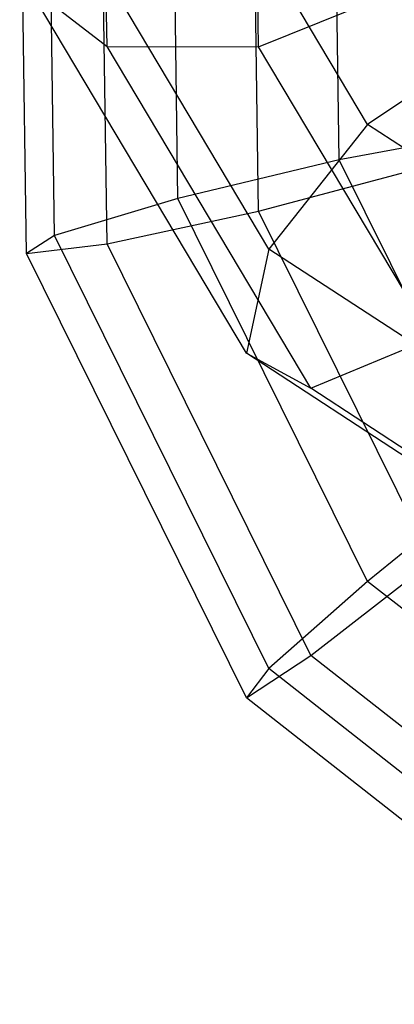
# Model space of a CAD drawing. Extents: x -11574 to 5741, y 0 to 9253.
# Drawn here: x -9843 to -9836, y 7553 to 7569 of the extents above; entities that cross this region are included whole.
import ezdxf

# ---------------------------------------------------------------- set-up
doc = ezdxf.new("R2010")
doc.units = 0

msp = doc.modelspace()

# ---------------------------------------------------------------- linework, layer by layer
at = {"color": 0}
for p, q in [((-9841.26048, 7568.9666, 1472.339237), (-9841.369284, 7575.143647, 1476.505709)), ((-9838.69809, 7568.95621, 1473.461035), (-9838.794672, 7574.43938, 1477.15948)), ((-9842.150389, 7565.767311, 2125.922591), (-9842.263437, 7573.489995, 2126.462613)), ((-9840.061509, 7566.393127, 2124.203287), (-9840.164594, 7573.435171, 2124.695715)), ((-9842.623899, 7565.465295, 2128.602644), (-9842.739206, 7573.342267, 2129.153456)), ((-9837.334671, 7567.049918, 2124.249214), (-9837.424749, 7573.203449, 2124.679511)), ((-9841.26048, 7565.628397, 2130.989421), (-9841.369284, 7573.061113, 2131.509167)), ((-9836.855382, 7567.646693, 1463.218987), (-9840.061509, 7573.021943, 1466.844638)), ((-9838.69809, 7566.180298, 2131.966121), (-9838.794672, 7572.778085, 2132.427483)), ((-9838.524226, 7565.540856, 1463.920042), (-9842.150389, 7571.620318, 1468.020691)), ((-9838.902523, 7563.779644, 1465.982356), (-9842.623899, 7570.018738, 1470.190678)), ((-9842.623899, 7570.018738, 1470.190678), (-9841.26048, 7568.9666, 1472.339237)), ((-9838.69809, 7568.95621, 1473.461035), (-9836.1357, 7569.992431, 1473.03117)), ((-9834.67686, 7569.11181, 1464.207221), (-9836.855382, 7567.646693, 1463.218987)), ((-9837.813262, 7563.187148, 1468.440948), (-9841.26048, 7568.9666, 1472.339237)), ((-9841.26048, 7568.9666, 1472.339237), (-9838.69809, 7568.95621, 1473.461035)), ((-9835.766121, 7564.040602, 1470.145416), (-9838.69809, 7568.95621, 1473.461035)), ((-9836.855382, 7567.646693, 1463.218987), (-9838.524226, 7565.540856, 1463.920042)), ((-9831.172196, 7563.937335, 1460.716993), (-9836.855382, 7567.646693, 1463.218987)), ((-9835.245791, 7567.430363, 2126.038883), (-9837.334671, 7567.049918, 2124.249214)), ((-9837.334671, 7567.049918, 2124.249214), (-9840.061509, 7566.393127, 2124.203287)), ((-9834.67686, 7561.688144, 2123.874282), (-9837.334671, 7567.049918, 2124.249214)), ((-9838.69809, 7566.180298, 2131.966121), (-9836.1357, 7566.862759, 2131.075736)), ((-9840.061509, 7566.393127, 2124.203287), (-9842.150389, 7565.767311, 2125.922591)), ((-9836.855382, 7559.925199, 2123.751005), (-9840.061509, 7566.393127, 2124.203287)), ((-9841.26048, 7565.628397, 2130.989421), (-9838.69809, 7566.180298, 2131.966121)), ((-9835.766121, 7560.265447, 2131.552514), (-9838.69809, 7566.180298, 2131.966121)), ((-9842.150389, 7565.767311, 2125.922591), (-9842.623899, 7565.465295, 2128.602644)), ((-9838.524226, 7558.452018, 2125.411056), (-9842.150389, 7565.767311, 2125.922591)), ((-9842.623899, 7565.465295, 2128.602644), (-9841.26048, 7565.628397, 2130.989421)), ((-9837.813262, 7558.6741, 2130.503129), (-9841.26048, 7565.628397, 2130.989421)), ((-9838.524226, 7565.540856, 1463.920042), (-9838.902523, 7563.779644, 1465.982356)), ((-9832.096486, 7561.345535, 1461.090262), (-9838.524226, 7565.540856, 1463.920042)), ((-9838.902523, 7557.957921, 2128.077678), (-9842.623899, 7565.465295, 2128.602644)), ((-9837.813262, 7563.187148, 1468.440948), (-9835.766121, 7564.040602, 1470.145416)), ((-9832.306006, 7559.474164, 1463.078273), (-9838.902523, 7563.779644, 1465.982356)), ((-9838.902523, 7563.779644, 1465.982356), (-9837.813262, 7563.187148, 1468.440948)), ((-9831.702718, 7559.198857, 1465.750812), (-9837.813262, 7563.187148, 1468.440948)), ((-9834.67686, 7561.688144, 2123.874282), (-9836.855382, 7559.925199, 2123.751005)), ((-9837.813262, 7558.6741, 2130.503129), (-9835.766121, 7560.265447, 2131.552514)), ((-9836.855382, 7559.925199, 2123.751005), (-9838.524226, 7558.452018, 2125.411056)), ((-9831.172196, 7555.461803, 2123.438894), (-9836.855382, 7559.925199, 2123.751005)), ((-9838.902523, 7557.957921, 2128.077678), (-9837.813262, 7558.6741, 2130.503129)), ((-9831.702718, 7553.875071, 2130.167548), (-9837.813262, 7558.6741, 2130.503129)), ((-9838.524226, 7558.452018, 2125.411056), (-9838.902523, 7557.957921, 2128.077678)), ((-9832.096486, 7553.403873, 2125.058055), (-9838.524226, 7558.452018, 2125.411056)), ((-9832.306006, 7552.777224, 2127.715408), (-9838.902523, 7557.957921, 2128.077678))]:
    msp.add_line(p, q, dxfattribs=at)

doc.saveas('drawing.dxf')
